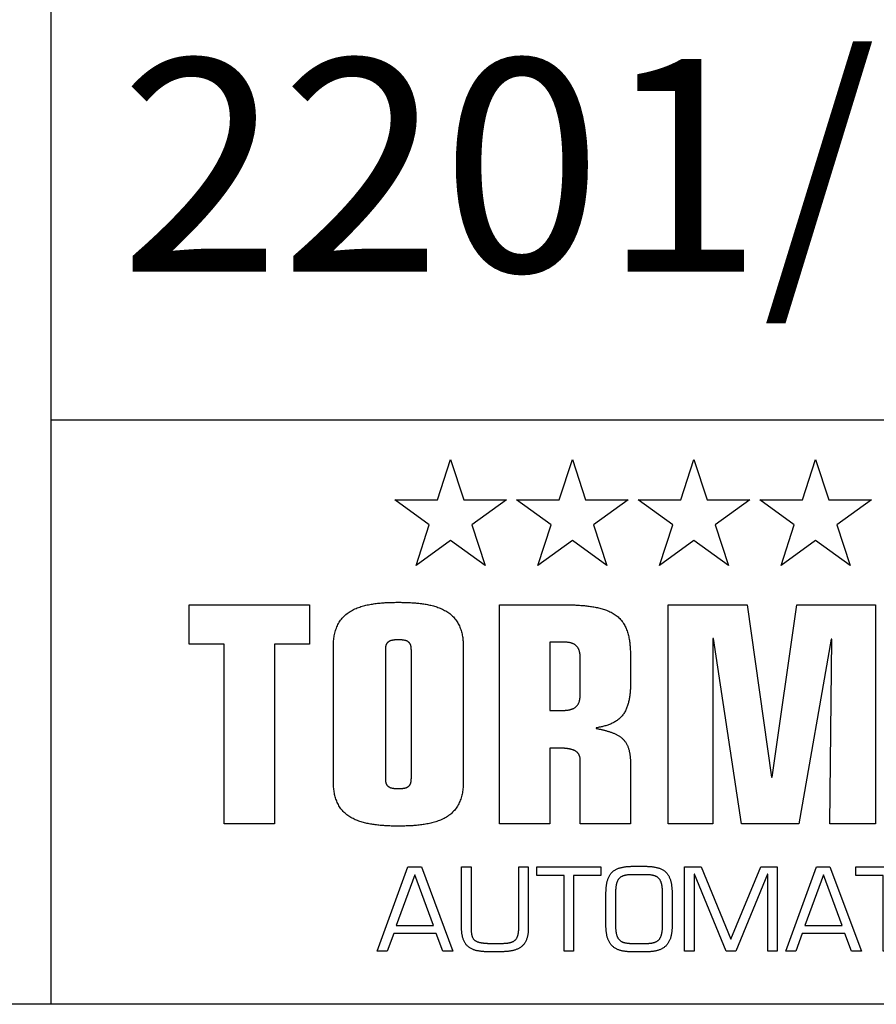
# Model space of a CAD drawing. Units: millimetres. Extents: x 0 to 7831, y -50 to 8410.
# Drawn here: x 2870 to 2898, y 7634 to 7667 of the extents above; entities that cross this region are included whole.
import ezdxf

# ---------------------------------------------------------------- set-up
doc = ezdxf.new("R2010")
doc.units = ezdxf.units.MM
for name, color, linetype in [('outline-Körperkante', 7, 'Continuous'), ('PLANKOPF', 7, 'Continuous'), ('Schrift_Deutsch', 1, 'Continuous'), ('Tormax Logo', 7, 'Continuous')]:
    doc.layers.add(name, color=color, linetype=linetype)

# ---------------------------------------------------------------- blocks, each defined once
blk = doc.blocks.new('Tormax Logo')
at = {"layer": 'Tormax Logo', "color": 5, "linetype": 'Continuous'}
for points in [[(17.87317, 0), (17.87317, -5.83832), (12.66437, -5.83832), (12.66437, -32.51466), (5.20937, -32.51466), (5.20937, -5.83832), (0, -5.83832), (0, 0)], [(40.73317, -26.18192), (40.73165, -26.37564), (40.72695, -26.56934), (40.71887, -26.76292), (40.70721, -26.95628), (40.69178, -27.14932), (40.67236, -27.34194), (40.64877, -27.53404), (40.62079, -27.72552), (40.58823, -27.91628), (40.55088, -28.10622), (40.50851, -28.29512), (40.46087, -28.48275), (40.40772, -28.66886), (40.34879, -28.85319), (40.28388, -29.03548), (40.21275, -29.21548), (40.13521, -29.39291), (40.05106, -29.56751), (39.96021, -29.73893), (39.86272, -29.90674), (39.75865, -30.0705), (39.64805, -30.22979), (39.53099, -30.3842), (39.40764, -30.53349), (39.27822, -30.67751), (39.14293, -30.81613), (39.002, -30.94918), (38.8557, -31.07656), (38.70445, -31.1982), (38.54865, -31.31404), (38.38872, -31.42404), (38.22508, -31.52817), (38.05808, -31.62659), (37.88808, -31.7195), (37.71543, -31.80712), (37.54044, -31.88963), (37.36332, -31.96725), (37.18423, -32.04017), (37.00334, -32.1086), (36.82082, -32.17273), (36.63683, -32.23278), (36.45154, -32.28895), (36.26512, -32.34143), (36.07774, -32.39043), (35.88956, -32.43615), (35.70067, -32.47874), (35.51113, -32.51835), (35.32101, -32.55511), (35.13037, -32.58917), (34.93926, -32.62067), (34.74776, -32.64974), (34.55591, -32.67652), (34.36379, -32.70115), (34.17144, -32.72375), (33.97886, -32.74439), (33.7861, -32.76317), (33.59316, -32.78017), (33.40006, -32.79546), (33.20684, -32.80915), (33.0135, -32.8213), (32.82008, -32.83201), (32.62658, -32.84135), (32.43304, -32.84941), (32.23944, -32.85623), (32.04581, -32.86186), (31.85216, -32.86636), (31.65847, -32.86977), (31.46478, -32.87215), (31.07737, -32.87399), (30.89658, -32.8736), (30.71578, -32.8724), (30.53498, -32.87035), (30.35419, -32.8674), (30.17343, -32.86352), (29.9927, -32.85866), (29.81203, -32.85278), (29.63141, -32.84584), (29.45087, -32.83779), (29.27041, -32.82859), (29.09004, -32.81819), (28.90978, -32.80653), (28.72963, -32.79353), (28.54959, -32.77913), (28.36969, -32.76324), (28.18991, -32.74581), (28.01028, -32.72675), (27.83079, -32.70599), (27.65146, -32.68348), (27.4723, -32.65911), (27.29338, -32.63278), (27.11474, -32.60438), (26.93644, -32.5738), (26.75853, -32.54092), (26.58108, -32.50563), (26.40415, -32.46781), (26.22781, -32.42734), (26.05214, -32.3841), (25.8772, -32.33797), (25.7031, -32.28881), (25.52998, -32.23646), (25.35796, -32.18073), (25.1872, -32.12147), (25.01784, -32.0585), (24.85002, -31.99165), (24.68387, -31.92076), (24.51954, -31.84565), (24.35718, -31.76615), (24.19699, -31.68211), (24.03927, -31.59339), (23.8843, -31.49985), (23.73237, -31.40135), (23.58376, -31.29776), (23.43879, -31.18903), (23.29779, -31.07525), (23.16111, -30.95648), (23.02908, -30.8328), (22.90203, -30.70431), (22.78018, -30.57113), (22.66364, -30.43341), (22.55255, -30.29133), (22.447, -30.14505), (22.34712, -29.99475), (22.25292, -29.84071), (22.16442, -29.6832), (22.08164, -29.52252), (22.00459, -29.35895), (21.93318, -29.19279), (21.86727, -29.0243), (21.80671, -28.85377), (21.75137, -28.68149), (21.70111, -28.50773), (21.65575, -28.3327), (21.61507, -28.15655), (21.57885, -27.97947), (21.5469, -27.8016), (21.51901, -27.62311), (21.495, -27.44409), (21.4747, -27.2646), (21.45797, -27.08472), (21.44464, -26.90453), (21.43456, -26.72408), (21.42755, -26.54345), (21.42213, -26.18192), (21.42213, -6.33218), (21.42366, -6.13847), (21.42835, -5.94478), (21.43643, -5.75121), (21.44808, -5.55786), (21.46351, -5.36483), (21.48292, -5.17222), (21.50651, -4.98013), (21.53449, -4.78866), (21.56704, -4.59791), (21.60438, -4.40798), (21.64674, -4.21908), (21.69437, -4.03146), (21.74751, -3.84537), (21.80643, -3.66104), (21.87133, -3.47876), (21.94245, -3.29876), (22.01998, -3.12134), (22.10412, -2.94674), (22.19496, -2.77533), (22.29243, -2.60753), (22.3965, -2.44377), (22.50708, -2.28448), (22.62413, -2.13008), (22.74747, -1.9808), (22.87689, -1.83678), (23.01217, -1.69818), (23.15309, -1.56513), (23.29938, -1.43776), (23.45063, -1.31613), (23.60643, -1.20029), (23.76635, -1.09031), (23.92998, -0.98619), (24.09698, -0.88778), (24.26697, -0.79488), (24.43962, -0.70727), (24.6146, -0.62477), (24.79172, -0.54717), (24.9708, -0.47426), (25.15168, -0.40584), (25.3342, -0.34172), (25.51818, -0.28168), (25.70346, -0.22553), (25.88987, -0.17306), (26.07725, -0.12407), (26.26542, -0.07837), (26.45431, -0.03579), (26.64383, 0.00381), (26.83395, 0.04057), (27.02458, 0.07462), (27.21568, 0.1061), (27.40717, 0.13516), (27.59901, 0.16193), (27.79112, 0.18656), (27.98347, 0.20915), (28.17603, 0.22979), (28.36879, 0.24856), (28.56172, 0.26555), (28.7548, 0.28084), (28.94801, 0.29452), (29.14134, 0.30666), (29.33475, 0.31737), (29.52824, 0.32671), (29.72178, 0.33476), (29.91536, 0.34158), (30.10898, 0.34721), (30.30263, 0.3517), (30.4963, 0.35511), (30.68998, 0.35749), (31.07737, 0.35933), (31.25816, 0.35894), (31.43897, 0.35774), (31.61977, 0.35569), (31.80056, 0.35275), (31.98132, 0.34887), (32.16205, 0.34401), (32.34273, 0.33813), (32.52334, 0.33119), (32.70389, 0.32314), (32.88435, 0.31394), (33.06472, 0.30355), (33.24498, 0.29189), (33.42514, 0.2789), (33.60517, 0.2645), (33.78508, 0.24862), (33.96486, 0.23119), (34.1445, 0.21214), (34.32399, 0.19139), (34.50332, 0.16888), (34.68248, 0.14452), (34.8614, 0.1182), (35.04005, 0.08981), (35.21835, 0.05924), (35.39626, 0.02637), (35.57372, -0.00891), (35.75065, -0.04672), (35.92699, -0.08718), (36.10267, -0.13041), (36.27761, -0.17653), (36.45172, -0.22568), (36.62485, -0.27802), (36.79687, -0.33373), (36.96763, -0.39298), (37.137, -0.45593), (37.30484, -0.52276), (37.47099, -0.59364), (37.63533, -0.66873), (37.7977, -0.74822), (37.9579, -0.83224), (38.11563, -0.92094), (38.27062, -1.01447), (38.42256, -1.11295), (38.57119, -1.21652), (38.71617, -1.32522), (38.85718, -1.43899), (38.99388, -1.55775), (39.12593, -1.6814), (39.253, -1.80988), (39.37487, -1.94305), (39.49142, -2.08075), (39.60254, -2.22282), (39.7081, -2.36909), (39.808, -2.51938), (39.90222, -2.67342), (39.99073, -2.83092), (40.07353, -2.99159), (40.15059, -3.15515), (40.22202, -3.32131), (40.28795, -3.4898), (40.34851, -3.66032), (40.40386, -3.8326), (40.45413, -4.00636), (40.49951, -4.18139), (40.5402, -4.35753), (40.57642, -4.53462), (40.60837, -4.71249), (40.63627, -4.89098), (40.66029, -5.07), (40.68059, -5.24949), (40.69732, -5.42937), (40.71065, -5.60957), (40.72074, -5.79002), (40.72775, -5.97065), (40.73317, -6.33218)], [(65.56804, -32.51466), (58.11304, -32.51466), (58.11304, -23.21819), (58.11249, -23.15589), (58.11077, -23.09363), (58.10779, -23.03142), (58.10344, -22.96927), (58.09764, -22.90719), (58.09028, -22.84523), (58.08124, -22.78346), (58.07043, -22.722), (58.05773, -22.66094), (58.04303, -22.60038), (58.02622, -22.54042), (58.00719, -22.48116), (57.98583, -22.4227), (57.96204, -22.36514), (57.93574, -22.30861), (57.90695, -22.25331), (57.87564, -22.19941), (57.84181, -22.14709), (57.80551, -22.09648), (57.76683, -22.04767), (57.72585, -22.00073), (57.68266, -21.95573), (57.63737, -21.91274), (57.59012, -21.87179), (57.54111, -21.83286), (57.4905, -21.79595), (57.4385, -21.76106), (57.38526, -21.72815), (57.33094, -21.69717), (57.2757, -21.66804), (57.21968, -21.64069), (57.16302, -21.61505), (57.10578, -21.59101), (57.04799, -21.56845), (56.98968, -21.54727), (56.93089, -21.52735), (56.87167, -21.50863), (56.81204, -21.49106), (56.75205, -21.47458), (56.69174, -21.45915), (56.63115, -21.44469), (56.57031, -21.43117), (56.50927, -21.41853), (56.44807, -21.40671), (56.38674, -21.39565), (56.3253, -21.38533), (56.26375, -21.37571), (56.20211, -21.36675), (56.14038, -21.35843), (56.07857, -21.35071), (56.01669, -21.34356), (55.95474, -21.33696), (55.89274, -21.33086), (55.83068, -21.32524), (55.76857, -21.32009), (55.70642, -21.31539), (55.64423, -21.31111), (55.58201, -21.30725), (55.51976, -21.30378), (55.45749, -21.30068), (55.3952, -21.29794), (55.3329, -21.29554), (55.27058, -21.29346), (55.20826, -21.29169), (55.14593, -21.29022), (55.0836, -21.28905), (55.02126, -21.28815), (54.95893, -21.28752), (54.83427, -21.28703), (53.57692, -21.28703), (53.57692, -32.51466), (46.12191, -32.51466), (46.12191, 0), (55.3287, 0), (55.50732, -0.00027), (55.68595, -0.00112), (55.86459, -0.00257), (56.04323, -0.00467), (56.22187, -0.00743), (56.40049, -0.01089), (56.5791, -0.0151), (56.75769, -0.02007), (56.93626, -0.02584), (57.1148, -0.03244), (57.2933, -0.03991), (57.47177, -0.04829), (57.65018, -0.05761), (57.82853, -0.06796), (58.00681, -0.07938), (58.18499, -0.09194), (58.36306, -0.10571), (58.54101, -0.12074), (58.71883, -0.1371), (58.89651, -0.15485), (59.07401, -0.17406), (59.25135, -0.19478), (59.42848, -0.21712), (59.60539, -0.24117), (59.78206, -0.26706), (59.95844, -0.29488), (60.13453, -0.32475), (60.31028, -0.35678), (60.48561, -0.3911), (60.66044, -0.42785), (60.83467, -0.46717), (61.00821, -0.5092), (61.18097, -0.55408), (61.35285, -0.60198), (61.52376, -0.65309), (61.69359, -0.70762), (61.86224, -0.76576), (62.02961, -0.82771), (62.19555, -0.89368), (62.35982, -0.96388), (62.52217, -1.03853), (62.68235, -1.11786), (62.84012, -1.20208), (62.99518, -1.29133), (63.14716, -1.38569), (63.29571, -1.48522), (63.44047, -1.58998), (63.58108, -1.70006), (63.7172, -1.81549), (63.84857, -1.93621), (63.97498, -2.06206), (64.09622, -2.1929), (64.21209, -2.32858), (64.32238, -2.46896), (64.42695, -2.61381), (64.52581, -2.76273), (64.61895, -2.91532), (64.70641, -3.07117), (64.78818, -3.22987), (64.86432, -3.39106), (64.93507, -3.5545), (65.00067, -3.71999), (65.06138, -3.88733), (65.11745, -4.05632), (65.16911, -4.22678), (65.21659, -4.39856), (65.2601, -4.57155), (65.29984, -4.7456), (65.33604, -4.92059), (65.36889, -5.09639), (65.39859, -5.27287), (65.42531, -5.44993), (65.4492, -5.62745), (65.47043, -5.80532), (65.48917, -5.98344), (65.50557, -6.16171), (65.51976, -6.34009), (65.53187, -6.51857), (65.54202, -6.69712), (65.55034, -6.87572), (65.55694, -7.05435), (65.56193, -7.23299), (65.56538, -7.41164), (65.56804, -7.76892), (65.56804, -11.67664), (65.56749, -11.82119), (65.5658, -11.96573), (65.5629, -12.11025), (65.55874, -12.25475), (65.55327, -12.39919), (65.54642, -12.54356), (65.53813, -12.68786), (65.52835, -12.83205), (65.51701, -12.97613), (65.50405, -13.12007), (65.48937, -13.26384), (65.47287, -13.40741), (65.45446, -13.55074), (65.43406, -13.69381), (65.41155, -13.83656), (65.38685, -13.97899), (65.35986, -14.12104), (65.33047, -14.26264), (65.29852, -14.40368), (65.2639, -14.54406), (65.22647, -14.68368), (65.18608, -14.82243), (65.14261, -14.96021), (65.09592, -15.09692), (65.04588, -15.23245), (64.99236, -15.36669), (64.93521, -15.49943), (64.87429, -15.63048), (64.80949, -15.75965), (64.74066, -15.88674), (64.66775, -16.01152), (64.59068, -16.1338), (64.50938, -16.25334), (64.42387, -16.36995), (64.3342, -16.48338), (64.24045, -16.59343), (64.14268, -16.69988), (64.04099, -16.80253), (63.93552, -16.9013), (63.82642, -16.99611), (63.71382, -17.08689), (63.59791, -17.17359), (63.47897, -17.25621), (63.35733, -17.33477), (63.23332, -17.40932), (63.10725, -17.47991), (62.97927, -17.54666), (62.84952, -17.60976), (62.71813, -17.66935), (62.58525, -17.72561), (62.45099, -17.7787), (62.31549, -17.82879), (62.17888, -17.87604), (62.0413, -17.92061), (61.90287, -17.96268), (61.76373, -18.0024), (61.62401, -18.03995), (61.48384, -18.07548), (61.34328, -18.10914), (61.20236, -18.14104), (61.06111, -18.1713), (60.91954, -18.20006), (60.77768, -18.22742), (60.49321, -18.27846), (60.49321, -18.36815), (60.59467, -18.39014), (60.69609, -18.41227), (60.79747, -18.43457), (60.8988, -18.45708), (61.00008, -18.47984), (61.10129, -18.50286), (61.20243, -18.5262), (61.3035, -18.54988), (61.40448, -18.57393), (61.50536, -18.59838), (61.60615, -18.62328), (61.70681, -18.64866), (61.80734, -18.67458), (61.90771, -18.7011), (62.0079, -18.72828), (62.10788, -18.75618), (62.20764, -18.78486), (62.30716, -18.81438), (62.4064, -18.84479), (62.50536, -18.87616), (62.60399, -18.90855), (62.70227, -18.94204), (62.80012, -18.97671), (62.8975, -19.01266), (62.99435, -19.04996), (63.09062, -19.08872), (63.18625, -19.12901), (63.28116, -19.17094), (63.37528, -19.2146), (63.46853, -19.2601), (63.56084, -19.30752), (63.65211, -19.35697), (63.74223, -19.40853), (63.83105, -19.46228), (63.91847, -19.51833), (64.00434, -19.57675), (64.08853, -19.63759), (64.17089, -19.70087), (64.25128, -19.76661), (64.32953, -19.83482), (64.40552, -19.90552), (64.47914, -19.97867), (64.55031, -20.05425), (64.61894, -20.1322), (64.68496, -20.21251), (64.74828, -20.29512), (64.80884, -20.37992), (64.86663, -20.46675), (64.9216, -20.55544), (64.97375, -20.6458), (65.02304, -20.73768), (65.06949, -20.83092), (65.11318, -20.92536), (65.1542, -21.02087), (65.19261, -21.11729), (65.22851, -21.2145), (65.26198, -21.31239), (65.29314, -21.41094), (65.3221, -21.51013), (65.34897, -21.6099), (65.37385, -21.71024), (65.39684, -21.81108), (65.41801, -21.91238), (65.43744, -22.01409), (65.45524, -22.11615), (65.47147, -22.2185), (65.48621, -22.32112), (65.49951, -22.42397), (65.51144, -22.52703), (65.52206, -22.63027), (65.53141, -22.73367), (65.53956, -22.83719), (65.54656, -22.94081), (65.55248, -23.04451), (65.55738, -23.14826), (65.5613, -23.25204), (65.5643, -23.35582), (65.5664, -23.45961), (65.56804, -23.66721)], [(95.47831, -5.11967), (95.38862, -5.11967), (90.58342, -32.51466), (82.04989, -32.51466), (77.91793, -5.02998), (77.82824, -5.02998), (77.82824, -32.51466), (71.18214, -32.51466), (71.18214, 0), (82.90307, 0), (86.54116, -25.59837), (86.63085, -25.59837), (90.26782, 0), (101.98931, 0), (101.98931, -32.51466), (95.20812, -32.51466)], [(33.00853, -6.73635), (33.00819, -6.6838), (33.00711, -6.63128), (33.00525, -6.5788), (33.00254, -6.52638), (32.99891, -6.47405), (32.99431, -6.42182), (32.98868, -6.36971), (32.98194, -6.31775), (32.974, -6.26596), (32.96471, -6.21441), (32.95393, -6.16313), (32.94154, -6.11218), (32.92741, -6.06161), (32.91138, -6.01146), (32.89336, -5.96184), (32.87326, -5.91294), (32.85104, -5.86497), (32.82661, -5.81816), (32.79993, -5.7727), (32.77091, -5.72882), (32.73951, -5.68671), (32.70568, -5.64658), (32.66957, -5.60848), (32.63136, -5.57246), (32.59122, -5.53856), (32.54934, -5.50681), (32.50589, -5.47725), (32.46105, -5.44993), (32.41498, -5.42479), (32.36781, -5.40172), (32.31969, -5.38061), (32.27075, -5.36132), (32.22112, -5.34375), (32.17094, -5.32777), (32.12035, -5.31325), (32.06944, -5.30009), (32.01827, -5.28821), (31.96685, -5.2775), (31.91522, -5.26788), (31.8634, -5.25927), (31.81144, -5.25157), (31.75935, -5.24471), (31.70716, -5.23862), (31.65488, -5.23325), (31.60252, -5.22856), (31.5501, -5.22449), (31.49764, -5.22101), (31.44514, -5.21806), (31.39262, -5.2156), (31.3401, -5.21359), (31.28756, -5.212), (31.23502, -5.21081), (31.18248, -5.20999), (31.07737, -5.20936), (31.02481, -5.2095), (30.97224, -5.20993), (30.91967, -5.21069), (30.86711, -5.21182), (30.81456, -5.21336), (30.76203, -5.21535), (30.70953, -5.21782), (30.65706, -5.22081), (30.60464, -5.22435), (30.55226, -5.22849), (30.49994, -5.23327), (30.44768, -5.23871), (30.39549, -5.24486), (30.34337, -5.25175), (30.29136, -5.25944), (30.23948, -5.26803), (30.18779, -5.2776), (30.13634, -5.28825), (30.08516, -5.30008), (30.03433, -5.31318), (29.98386, -5.32765), (29.93384, -5.34359), (29.88434, -5.36114), (29.83546, -5.38044), (29.78732, -5.40163), (29.74007, -5.42481), (29.69387, -5.45002), (29.64892, -5.47731), (29.6054, -5.50674), (29.56349, -5.53834), (29.52338, -5.57218), (29.48523, -5.60827), (29.4492, -5.64654), (29.41538, -5.68682), (29.38392, -5.72896), (29.35486, -5.77279), (29.32818, -5.81808), (29.30381, -5.86458), (29.2817, -5.9121), (29.26175, -5.9605), (29.24385, -6.0097), (29.22787, -6.05961), (29.21371, -6.11013), (29.20126, -6.16119), (29.19039, -6.21269), (29.18099, -6.26454), (29.17295, -6.31666), (29.16616, -6.36896), (29.16049, -6.42135), (29.15587, -6.47378), (29.15223, -6.52625), (29.1495, -6.57874), (29.14763, -6.63126), (29.14621, -6.73635), (29.14621, -25.77775), (29.14655, -25.83031), (29.14763, -25.88285), (29.14949, -25.93534), (29.1522, -25.98776), (29.15582, -26.04011), (29.16041, -26.09235), (29.16604, -26.14447), (29.17276, -26.19645), (29.1807, -26.24824), (29.18998, -26.29981), (29.20074, -26.3511), (29.21311, -26.40206), (29.22723, -26.45265), (29.24324, -26.50282), (29.26124, -26.55247), (29.28132, -26.60139), (29.30352, -26.64938), (29.32793, -26.69622), (29.35459, -26.7417), (29.38359, -26.78561), (29.41498, -26.82774), (29.44879, -26.8679), (29.48489, -26.90603), (29.52309, -26.94207), (29.56322, -26.976), (29.6051, -27.00778), (29.64855, -27.03735), (29.69339, -27.0647), (29.73947, -27.08985), (29.78664, -27.11293), (29.83477, -27.13406), (29.88372, -27.15335), (29.93336, -27.17093), (29.98355, -27.18692), (30.03416, -27.20144), (30.08507, -27.2146), (30.13626, -27.22649), (30.18769, -27.23719), (30.23933, -27.24681), (30.29116, -27.25542), (30.34314, -27.26311), (30.39524, -27.26998), (30.44744, -27.27607), (30.49973, -27.28143), (30.5521, -27.28612), (30.60453, -27.29018), (30.65701, -27.29366), (30.70952, -27.29661), (30.76205, -27.29907), (30.81458, -27.30108), (30.86713, -27.30267), (30.91968, -27.30386), (30.97224, -27.30467), (31.07737, -27.3053), (31.12994, -27.30516), (31.18252, -27.30473), (31.2351, -27.30397), (31.28768, -27.30284), (31.34024, -27.3013), (31.39278, -27.29932), (31.44529, -27.29685), (31.49777, -27.29386), (31.55021, -27.29032), (31.6026, -27.28618), (31.65493, -27.28141), (31.70721, -27.27597), (31.75941, -27.26983), (31.81153, -27.26294), (31.86356, -27.25525), (31.91545, -27.24666), (31.96716, -27.23709), (32.01862, -27.22644), (32.0698, -27.21461), (32.12065, -27.20151), (32.17113, -27.18703), (32.22116, -27.17109), (32.27067, -27.15353), (32.31956, -27.13423), (32.36771, -27.11302), (32.41497, -27.08983), (32.46117, -27.0646), (32.50612, -27.03729), (32.54964, -27.00785), (32.59154, -26.97622), (32.63165, -26.94236), (32.66979, -26.90624), (32.70582, -26.86794), (32.73962, -26.82763), (32.77107, -26.78546), (32.80011, -26.7416), (32.82677, -26.69629), (32.85112, -26.64976), (32.87321, -26.60222), (32.89313, -26.5538), (32.91102, -26.50458), (32.92698, -26.45466), (32.94112, -26.40411), (32.95356, -26.35304), (32.96442, -26.30153), (32.9738, -26.24966), (32.98183, -26.19753), (32.98861, -26.14522), (32.99427, -26.09282), (32.99888, -26.04038), (33.00252, -25.9879), (33.00524, -25.93539), (33.00711, -25.88286), (33.00853, -25.77775)], [(58.11304, -7.99371), (58.11265, -7.9235), (58.11145, -7.85329), (58.10936, -7.7831), (58.10634, -7.71296), (58.10231, -7.64291), (58.09723, -7.57296), (58.09102, -7.50315), (58.08362, -7.43351), (58.07497, -7.36406), (58.06502, -7.29483), (58.0537, -7.22585), (58.04094, -7.15715), (58.0267, -7.08876), (58.0109, -7.0207), (57.99345, -6.95301), (57.97421, -6.88573), (57.95304, -6.8189), (57.92976, -6.75257), (57.9043, -6.68685), (57.8766, -6.62194), (57.8466, -6.558), (57.81426, -6.49524), (57.77953, -6.43383), (57.74236, -6.37396), (57.70271, -6.31582), (57.66059, -6.25954), (57.61606, -6.20522), (57.56918, -6.15296), (57.52001, -6.10288), (57.46861, -6.05506), (57.41505, -6.00962), (57.35938, -5.96664), (57.30177, -5.92618), (57.24242, -5.88826), (57.18152, -5.8529), (57.11927, -5.82011), (57.05583, -5.78981), (56.99139, -5.76191), (56.92611, -5.73634), (56.86008, -5.713), (56.79337, -5.6918), (56.72604, -5.67266), (56.65816, -5.65546), (56.5898, -5.64012), (56.52101, -5.62655), (56.45188, -5.61464), (56.38246, -5.60431), (56.31282, -5.59547), (56.24302, -5.58801), (56.17312, -5.58186), (56.10312, -5.57696), (56.03304, -5.57325), (55.96292, -5.57068), (55.82256, -5.56869), (53.57692, -5.56869), (53.57692, -15.71834), (55.01478, -15.71834), (55.09192, -15.71814), (55.16908, -15.7175), (55.24622, -15.7164), (55.32333, -15.71481), (55.40039, -15.7127), (55.47738, -15.71004), (55.55429, -15.70682), (55.63109, -15.70299), (55.70777, -15.69853), (55.78433, -15.69339), (55.86078, -15.6875), (55.93714, -15.68081), (56.01344, -15.67323), (56.08968, -15.66469), (56.1659, -15.65514), (56.24211, -15.64449), (56.31832, -15.63268), (56.39449, -15.61961), (56.47055, -15.60517), (56.54642, -15.58924), (56.62204, -15.57171), (56.69731, -15.55246), (56.77206, -15.53135), (56.84616, -15.50823), (56.91944, -15.48296), (56.99176, -15.45539), (57.06296, -15.42538), (57.13288, -15.3928), (57.20138, -15.35748), (57.26827, -15.31932), (57.3333, -15.27819), (57.3962, -15.23402), (57.4567, -15.18671), (57.5146, -15.13624), (57.56974, -15.0827), (57.62194, -15.02614), (57.67106, -14.96665), (57.71697, -14.90436), (57.75962, -14.8396), (57.79901, -14.77272), (57.83511, -14.70408), (57.86795, -14.63403), (57.89768, -14.56277), (57.92456, -14.49047), (57.9488, -14.4173), (57.97064, -14.34342), (57.99023, -14.26892), (58.00774, -14.19388), (58.02332, -14.11836), (58.03713, -14.04246), (58.04933, -13.96624), (58.06007, -13.88977), (58.0695, -13.81314), (58.07778, -13.73642), (58.085, -13.65962), (58.09122, -13.58275), (58.0965, -13.50582), (58.10091, -13.42884), (58.10453, -13.35182), (58.1074, -13.27476), (58.10961, -13.19767), (58.11121, -13.12056), (58.11227, -13.04343), (58.11304, -12.88915)], [(36.71893, -48.80199), (30.39236, -48.80199), (29.42425, -51.4546), (27.93875, -51.4546), (32.49505, -38.93598), (34.49852, -38.93598), (39.17254, -51.4546), (37.70329, -51.4546)], [(48.97016, -38.93598), (50.38896, -38.93598), (50.38896, -47.94992), (50.38834, -48.05276), (50.38641, -48.15559), (50.38308, -48.25838), (50.37828, -48.36107), (50.37192, -48.46363), (50.3639, -48.56602), (50.35415, -48.66819), (50.34258, -48.7701), (50.3291, -48.87171), (50.31362, -48.97298), (50.29603, -49.07385), (50.27618, -49.17426), (50.25394, -49.27416), (50.22918, -49.37347), (50.20173, -49.47215), (50.17142, -49.57011), (50.13806, -49.6673), (50.10147, -49.76364), (50.06154, -49.85894), (50.01818, -49.95289), (49.97133, -50.04518), (49.9209, -50.13549), (49.86683, -50.22353), (49.80914, -50.30907), (49.74787, -50.39192), (49.68306, -50.47189), (49.61476, -50.5488), (49.54306, -50.62249), (49.4681, -50.69287), (49.39004, -50.75984), (49.30905, -50.82331), (49.22532, -50.88322), (49.1391, -50.93959), (49.05071, -50.99247), (48.96043, -51.0419), (48.86854, -51.08795), (48.7752, -51.13074), (48.68053, -51.17045), (48.58466, -51.20721), (48.48772, -51.24118), (48.38984, -51.27251), (48.29114, -51.30137), (48.19176, -51.32789), (48.09182, -51.35224), (47.99145, -51.37456), (47.89071, -51.39498), (47.78963, -51.41361), (47.68826, -51.43056), (47.58662, -51.44593), (47.48477, -51.45985), (47.38272, -51.47241), (47.28052, -51.48374), (47.17821, -51.49393), (47.07581, -51.50307), (46.97332, -51.51124), (46.87076, -51.51848), (46.76813, -51.52486), (46.66546, -51.53045), (46.56273, -51.5353), (46.45998, -51.53947), (46.3572, -51.54304), (46.2544, -51.54605), (46.1516, -51.54857), (46.04879, -51.55063), (45.94597, -51.55228), (45.84315, -51.55354), (45.74033, -51.55445), (45.63751, -51.55506), (45.43185, -51.5555), (45.32874, -51.55547), (45.22561, -51.55533), (45.12249, -51.55504), (45.01937, -51.55456), (44.91626, -51.55383), (44.81316, -51.55281), (44.71008, -51.55144), (44.60701, -51.54969), (44.50397, -51.5475), (44.40095, -51.54482), (44.29796, -51.54159), (44.195, -51.53773), (44.09208, -51.53318), (43.98918, -51.52784), (43.88632, -51.52166), (43.78349, -51.51456), (43.68071, -51.50645), (43.57796, -51.49728), (43.47527, -51.48693), (43.3727, -51.47531), (43.2703, -51.46229), (43.16811, -51.44777), (43.06619, -51.43162), (42.9646, -51.41373), (42.86337, -51.39396), (42.76258, -51.37219), (42.66226, -51.34828), (42.5625, -51.3221), (42.46343, -51.29349), (42.36518, -51.26228), (42.26789, -51.2283), (42.17169, -51.19138), (42.07673, -51.15138), (41.98313, -51.1081), (41.89103, -51.0614), (41.80061, -51.01114), (41.71214, -50.95729), (41.62595, -50.89989), (41.54237, -50.83892), (41.46172, -50.77442), (41.38423, -50.70644), (41.31002, -50.6351), (41.23918, -50.56053), (41.1718, -50.48286), (41.10797, -50.40225), (41.04771, -50.31887), (40.99103, -50.23297), (40.93793, -50.14476), (40.8884, -50.05446), (40.84239, -49.9623), (40.79979, -49.86843), (40.76046, -49.77305), (40.72429, -49.67633), (40.69115, -49.57846), (40.66093, -49.47961), (40.63351, -49.37996), (40.60875, -49.2797), (40.58655, -49.17899), (40.56677, -49.0779), (40.54926, -48.97647), (40.53388, -48.87472), (40.5205, -48.77268), (40.509, -48.67037), (40.49929, -48.56783), (40.49129, -48.46511), (40.48492, -48.36223), (40.4801, -48.25924), (40.47676, -48.15617), (40.47418, -47.94992), (40.47418, -38.93598), (41.89298, -38.93598), (41.89298, -47.94992), (41.89315, -48.01801), (41.8937, -48.08611), (41.89469, -48.15421), (41.89619, -48.2223), (41.89826, -48.29037), (41.90096, -48.35842), (41.90436, -48.42644), (41.90851, -48.49443), (41.91349, -48.56237), (41.91935, -48.63025), (41.92618, -48.69807), (41.93411, -48.76577), (41.94329, -48.8333), (41.95386, -48.9006), (41.96598, -48.96763), (41.9798, -49.03431), (41.99552, -49.10053), (42.01333, -49.16622), (42.03342, -49.23126), (42.05598, -49.29552), (42.08119, -49.35874), (42.10924, -49.42066), (42.14031, -49.48103), (42.17458, -49.53958), (42.21216, -49.59607), (42.25299, -49.65028), (42.29699, -49.70198), (42.34405, -49.75097), (42.39411, -49.79702), (42.44695, -49.84002), (42.50223, -49.88), (42.55958, -49.91703), (42.61863, -49.95114), (42.67904, -49.9824), (42.7406, -50.01099), (42.8032, -50.03713), (42.8667, -50.06105), (42.93097, -50.08296), (42.99592, -50.10305), (43.06145, -50.12145), (43.12745, -50.13828), (43.19384, -50.15369), (43.26052, -50.16781), (43.32743, -50.18073), (43.39452, -50.19255), (43.46176, -50.20336), (43.52913, -50.21322), (43.59658, -50.22224), (43.6641, -50.23049), (43.73169, -50.23802), (43.79933, -50.24492), (43.86703, -50.25124), (43.93478, -50.25704), (44.00258, -50.26237), (44.07042, -50.26723), (44.13831, -50.27166), (44.20623, -50.27568), (44.27418, -50.2793), (44.34217, -50.28257), (44.41019, -50.28549), (44.47823, -50.2881), (44.54629, -50.29041), (44.61438, -50.29246), (44.68248, -50.29426), (44.7506, -50.29583), (44.81872, -50.29721), (44.88686, -50.29842), (44.95499, -50.29946), (45.02313, -50.30034), (45.09127, -50.30106), (45.15941, -50.30164), (45.22754, -50.30209), (45.29566, -50.30239), (45.43185, -50.30263), (45.4997, -50.30263), (45.56756, -50.30261), (45.63543, -50.30255), (45.7033, -50.30246), (45.77117, -50.30231), (45.83904, -50.30208), (45.9069, -50.30177), (45.97476, -50.30136), (46.0426, -50.30084), (46.11044, -50.30019), (46.17826, -50.2994), (46.24607, -50.29843), (46.31386, -50.29727), (46.38165, -50.29588), (46.44943, -50.29424), (46.51721, -50.29231), (46.58498, -50.29006), (46.65276, -50.28748), (46.72053, -50.28452), (46.78831, -50.28116), (46.85607, -50.27734), (46.92379, -50.27301), (46.99148, -50.26813), (47.0591, -50.26264), (47.12664, -50.25649), (47.19411, -50.24959), (47.26148, -50.24187), (47.32877, -50.23324), (47.39596, -50.22364), (47.46302, -50.21296), (47.52989, -50.2011), (47.59648, -50.18795), (47.66274, -50.1734), (47.72857, -50.15735), (47.79394, -50.13962), (47.85878, -50.12005), (47.92305, -50.09846), (47.9867, -50.07467), (48.04958, -50.04853), (48.11144, -50.01989), (48.17206, -49.98864), (48.23117, -49.95462), (48.28855, -49.91772), (48.34395, -49.8779), (48.39712, -49.83529), (48.44785, -49.78999), (48.49588, -49.74213), (48.541, -49.69182), (48.58315, -49.63922), (48.62242, -49.58451), (48.6589, -49.52786), (48.69269, -49.46948), (48.72387, -49.40953), (48.75254, -49.34819), (48.77879, -49.28566), (48.80272, -49.22211), (48.82442, -49.15772), (48.84401, -49.09263), (48.86165, -49.02696), (48.87748, -48.96082), (48.89165, -48.89434), (48.90429, -48.82763), (48.91553, -48.76075), (48.92545, -48.6937), (48.93416, -48.62651), (48.94173, -48.55919), (48.94827, -48.49177), (48.95384, -48.42424), (48.9585, -48.35663), (48.96229, -48.28895), (48.96527, -48.22121), (48.96749, -48.15343), (48.96901, -48.08561), (48.97016, -47.94992)], [(61.17206, -40.18885), (57.11523, -40.18885), (57.11523, -51.4546), (55.69643, -51.4546), (55.69643, -40.18885), (51.64127, -40.18885), (51.64127, -38.93598), (61.17206, -38.93598)], [(71.75504, -47.49923), (71.7546, -47.60277), (71.75323, -47.70631), (71.75089, -47.80981), (71.7475, -47.91326), (71.74302, -48.01664), (71.73739, -48.11991), (71.73055, -48.22307), (71.72243, -48.32609), (71.71299, -48.42893), (71.70214, -48.5316), (71.68977, -48.63406), (71.67576, -48.7363), (71.65999, -48.83832), (71.64236, -48.94008), (71.62275, -49.04159), (71.60103, -49.14281), (71.57711, -49.24373), (71.55084, -49.34422), (71.5221, -49.44412), (71.49076, -49.54325), (71.4567, -49.64143), (71.41978, -49.73851), (71.37987, -49.83431), (71.33684, -49.92865), (71.29057, -50.02137), (71.24095, -50.11229), (71.18794, -50.20119), (71.13151, -50.28787), (71.07165, -50.37212), (71.00835, -50.45375), (70.94162, -50.53258), (70.87151, -50.60847), (70.79804, -50.68127), (70.72136, -50.75084), (70.64167, -50.81711), (70.55918, -50.87999), (70.47411, -50.93938), (70.38669, -50.99524), (70.29715, -51.04763), (70.20573, -51.09661), (70.11267, -51.14226), (70.0182, -51.18468), (69.92247, -51.22398), (69.82559, -51.26031), (69.72768, -51.29381), (69.62887, -51.32463), (69.52926, -51.3529), (69.42899, -51.37877), (69.32817, -51.40239), (69.2269, -51.42387), (69.12523, -51.44333), (69.02319, -51.46087), (68.92085, -51.47657), (68.81824, -51.49055), (68.7154, -51.5029), (68.61239, -51.51372), (68.50924, -51.52311), (68.40601, -51.53116), (68.30271, -51.53796), (68.19935, -51.54356), (68.09594, -51.54801), (67.99248, -51.55137), (67.889, -51.5537), (67.68195, -51.5555), (65.99576, -51.5555), (65.89222, -51.55506), (65.78869, -51.5537), (65.68518, -51.55137), (65.58173, -51.548), (65.47836, -51.54355), (65.37508, -51.53795), (65.27193, -51.53115), (65.16892, -51.5231), (65.06608, -51.51374), (64.96343, -51.50299), (64.86097, -51.49073), (64.75873, -51.47686), (64.65672, -51.46126), (64.55494, -51.44382), (64.45342, -51.42443), (64.35216, -51.40298), (64.25118, -51.37935), (64.15061, -51.35342), (64.05061, -51.32506), (63.95136, -51.29414), (63.85301, -51.26053), (63.75573, -51.22411), (63.65969, -51.18474), (63.56507, -51.14229), (63.47202, -51.09664), (63.38073, -51.04768), (63.2914, -50.99537), (63.20424, -50.93966), (63.11947, -50.88053), (63.03727, -50.81796), (62.95783, -50.75196), (62.88129, -50.68257), (62.80782, -50.60982), (62.73755, -50.53382), (62.67056, -50.45477), (62.60696, -50.37288), (62.54684, -50.28834), (62.49027, -50.20138), (62.43718, -50.11224), (62.38753, -50.02117), (62.34125, -49.92841), (62.29825, -49.8342), (62.25841, -49.73868), (62.2216, -49.642), (62.18765, -49.54425), (62.15644, -49.44557), (62.12781, -49.34608), (62.10162, -49.24591), (62.07772, -49.14516), (62.05599, -49.04395), (62.03632, -48.94232), (62.0186, -48.84033), (62.00274, -48.73801), (61.98863, -48.63542), (61.97618, -48.5326), (61.96527, -48.4296), (61.95581, -48.32646), (61.9477, -48.22323), (61.94085, -48.11994), (61.93522, -48.01659), (61.93075, -47.91319), (61.92737, -47.80974), (61.92503, -47.70626), (61.92323, -47.49923), (61.92323, -43.04271), (61.92359, -42.93668), (61.92473, -42.83065), (61.92668, -42.72465), (61.92952, -42.6187), (61.93328, -42.51282), (61.93804, -42.40703), (61.94383, -42.30135), (61.95071, -42.19581), (61.95874, -42.09043), (61.968, -41.98522), (61.97861, -41.88018), (61.99067, -41.7753), (62.00431, -41.67058), (62.01965, -41.56601), (62.03679, -41.4616), (62.05586, -41.35734), (62.07698, -41.25323), (62.10029, -41.1494), (62.12595, -41.04602), (62.15412, -40.94327), (62.18496, -40.84131), (62.21864, -40.74032), (62.2553, -40.64047), (62.29511, -40.54195), (62.33822, -40.44492), (62.38479, -40.34957), (62.4349, -40.25616), (62.48866, -40.16494), (62.54614, -40.07615), (62.60742, -39.99003), (62.67249, -39.90678), (62.74136, -39.82659), (62.81402, -39.74965), (62.89035, -39.67612), (62.97011, -39.60614), (63.05309, -39.53983), (63.13905, -39.47734), (63.22773, -39.41873), (63.31884, -39.36395), (63.41207, -39.3129), (63.50712, -39.26548), (63.60369, -39.22159), (63.70162, -39.18107), (63.80077, -39.14374), (63.90101, -39.10944), (64.00221, -39.07797), (64.10424, -39.04916), (64.20696, -39.02285), (64.31023, -38.99885), (64.41396, -38.977), (64.5181, -38.9572), (64.62259, -38.93933), (64.7274, -38.92328), (64.83247, -38.90894), (64.93776, -38.8962), (65.04323, -38.88494), (65.14883, -38.87506), (65.25451, -38.86646), (65.36026, -38.85904), (65.46607, -38.85275), (65.57193, -38.84753), (65.67783, -38.84333), (65.78377, -38.84008), (65.99576, -38.8362), (67.68195, -38.8362), (67.78797, -38.83772), (67.89398, -38.84008), (67.99994, -38.84334), (68.10584, -38.84755), (68.21165, -38.85277), (68.31735, -38.85906), (68.42291, -38.86647), (68.5283, -38.87506), (68.63351, -38.8849), (68.73852, -38.89606), (68.84333, -38.90867), (68.94792, -38.92286), (69.05231, -38.93876), (69.15649, -38.9565), (69.26045, -38.97621), (69.3642, -38.99801), (69.46772, -39.02203), (69.57087, -39.04842), (69.67345, -39.07734), (69.77527, -39.10895), (69.87612, -39.14339), (69.97581, -39.18084), (70.07414, -39.22144), (70.17091, -39.26536), (70.26592, -39.31275), (70.35896, -39.36373), (70.44978, -39.41837), (70.53812, -39.47672), (70.62374, -39.53882), (70.70639, -39.60469), (70.78591, -39.67428), (70.86211, -39.74754), (70.93484, -39.82442), (71.00396, -39.90474), (71.06939, -39.98827), (71.13108, -40.07473), (71.18893, -40.16388), (71.24293, -40.25544), (71.29318, -40.34912), (71.33981, -40.44465), (71.38295, -40.54173), (71.42273, -40.64009), (71.45933, -40.73959), (71.49292, -40.8401), (71.52366, -40.94153), (71.55174, -41.04374), (71.57732, -41.14664), (71.60059, -41.2501), (71.62171, -41.35401), (71.64083, -41.45829), (71.65806, -41.5629), (71.67351, -41.66778), (71.68727, -41.77292), (71.69946, -41.87826), (71.71016, -41.98378), (71.7195, -42.08944), (71.72756, -42.19519), (71.73445, -42.30101), (71.74024, -42.40687), (71.74499, -42.51277), (71.74876, -42.61871), (71.75159, -42.72468), (71.75354, -42.83067), (71.75504, -43.04271)], [(85.92566, -40.00442), (81.20231, -51.4546), (79.79976, -51.4546), (75.05959, -40.00442), (75.02652, -40.00442), (75.02652, -51.4546), (73.60772, -51.4546), (73.60772, -38.93598), (76.06077, -38.93598), (80.48422, -49.65293), (84.92392, -38.93598), (87.37865, -38.93598), (87.37865, -51.4546), (85.95873, -51.4546), (85.95873, -40.00442)], [(91.09971, -48.80199), (90.13217, -51.4546), (88.64666, -51.4546), (93.20352, -38.93598), (95.20699, -38.93598), (99.88102, -51.4546), (98.41064, -51.4546), (97.42629, -48.80199)], [(108.57712, -40.18885), (104.52084, -40.18885), (104.52084, -51.4546), (103.10204, -51.4546), (103.10204, -40.18885), (99.04521, -40.18885), (99.04521, -38.93598), (108.57712, -38.93598)], [(36.31813, -47.63264), (33.53042, -40.1042), (30.77635, -47.63264)], [(65.99576, -40.08795), (65.92783, -40.08813), (65.8599, -40.08869), (65.792, -40.08967), (65.72413, -40.09111), (65.65631, -40.09305), (65.58857, -40.09553), (65.52092, -40.09858), (65.45337, -40.10224), (65.38595, -40.10656), (65.31867, -40.11157), (65.2515, -40.11734), (65.18442, -40.12395), (65.11738, -40.1315), (65.05034, -40.14005), (64.98331, -40.14971), (64.9163, -40.16059), (64.84934, -40.17279), (64.78246, -40.18642), (64.71576, -40.20161), (64.64937, -40.21846), (64.58347, -40.23713), (64.51819, -40.25773), (64.4537, -40.2804), (64.39015, -40.30526), (64.32769, -40.33244), (64.26648, -40.36208), (64.20667, -40.39429), (64.14843, -40.42918), (64.09197, -40.46672), (64.03749, -40.50693), (63.9852, -40.54979), (63.93529, -40.59527), (63.88783, -40.64328), (63.84287, -40.69372), (63.80045, -40.74648), (63.76061, -40.80142), (63.72332, -40.85833), (63.68855, -40.91697), (63.65626, -40.97709), (63.62641, -41.03847), (63.59892, -41.10087), (63.57365, -41.16417), (63.55045, -41.22822), (63.52914, -41.29288), (63.50958, -41.35802), (63.49165, -41.42356), (63.47525, -41.48947), (63.46028, -41.5557), (63.44664, -41.62222), (63.43423, -41.68899), (63.42295, -41.75596), (63.4127, -41.8231), (63.40339, -41.89038), (63.39494, -41.95775), (63.3873, -42.02522), (63.38043, -42.09278), (63.37429, -42.16041), (63.36883, -42.22811), (63.36401, -42.29587), (63.35977, -42.36367), (63.35608, -42.43151), (63.35289, -42.49937), (63.35016, -42.56725), (63.34786, -42.63515), (63.34598, -42.70307), (63.3445, -42.77099), (63.34338, -42.83892), (63.34261, -42.90685), (63.34203, -43.04271), (63.34203, -47.49923), (63.34225, -47.56997), (63.34294, -47.64072), (63.34413, -47.71145), (63.34584, -47.78215), (63.3481, -47.8528), (63.35093, -47.92336), (63.35438, -47.99383), (63.35845, -48.06418), (63.36318, -48.1344), (63.36861, -48.20447), (63.37482, -48.27441), (63.38186, -48.34426), (63.3898, -48.41402), (63.39871, -48.48373), (63.40866, -48.55339), (63.41971, -48.62304), (63.43193, -48.69268), (63.44542, -48.76226), (63.46028, -48.83172), (63.47662, -48.90096), (63.49455, -48.96991), (63.51418, -49.03846), (63.53563, -49.10646), (63.55901, -49.17377), (63.58445, -49.24022), (63.61205, -49.30568), (63.64195, -49.36998), (63.67426, -49.43298), (63.70909, -49.49453), (63.74654, -49.55445), (63.78667, -49.61253), (63.8295, -49.66852), (63.87508, -49.7222), (63.92338, -49.77341), (63.97433, -49.82203), (64.02784, -49.86796), (64.08385, -49.91109), (64.1422, -49.95133), (64.20264, -49.98868), (64.26485, -50.02315), (64.32853, -50.05473), (64.39339, -50.08345), (64.45926, -50.10948), (64.52599, -50.13301), (64.59344, -50.15425), (64.66148, -50.17338), (64.73002, -50.19057), (64.799, -50.20593), (64.86837, -50.21963), (64.93807, -50.23179), (65.00802, -50.24255), (65.07818, -50.25205), (65.14847, -50.26043), (65.21884, -50.26783), (65.28928, -50.27431), (65.35977, -50.27995), (65.43032, -50.2848), (65.50091, -50.28893), (65.57153, -50.29239), (65.64219, -50.29525), (65.71288, -50.29757), (65.78358, -50.29941), (65.8543, -50.30082), (65.99576, -50.30263), (67.68195, -50.30263), (67.74762, -50.30192), (67.81328, -50.30094), (67.87891, -50.29964), (67.94452, -50.29799), (68.01009, -50.29594), (68.07562, -50.29346), (68.14111, -50.29051), (68.20654, -50.28704), (68.27191, -50.28303), (68.33722, -50.27843), (68.40246, -50.27317), (68.46763, -50.26715), (68.53273, -50.26029), (68.59775, -50.2525), (68.6627, -50.2437), (68.72758, -50.23379), (68.79238, -50.22268), (68.85709, -50.21029), (68.92165, -50.19652), (68.98593, -50.18122), (69.04979, -50.16428), (69.11308, -50.14556), (69.17567, -50.12495), (69.23745, -50.10232), (69.29828, -50.07756), (69.35807, -50.05054), (69.41668, -50.02116), (69.47398, -49.98932), (69.52979, -49.95501), (69.58392, -49.91822), (69.6362, -49.87892), (69.68644, -49.83713), (69.73457, -49.79289), (69.78052, -49.74629), (69.82424, -49.69739), (69.86566, -49.6463), (69.90477, -49.59323), (69.94156, -49.53839), (69.97601, -49.48204), (70.00812, -49.42439), (70.03792, -49.36564), (70.06555, -49.30593), (70.09114, -49.24536), (70.11483, -49.18407), (70.13675, -49.12217), (70.15701, -49.05972), (70.1757, -48.9968), (70.19291, -48.93344), (70.20872, -48.8697), (70.22323, -48.80563), (70.23652, -48.74129), (70.24868, -48.67672), (70.2598, -48.61198), (70.26994, -48.5471), (70.27916, -48.48209), (70.2875, -48.41697), (70.295, -48.35174), (70.30172, -48.28642), (70.3077, -48.22103), (70.31298, -48.15556), (70.31762, -48.09004), (70.32166, -48.02448), (70.32513, -47.95888), (70.32807, -47.89326), (70.33049, -47.82762), (70.33242, -47.76195), (70.33388, -47.69628), (70.3349, -47.63059), (70.33568, -47.49923), (70.33568, -43.04271), (70.33554, -42.97477), (70.33509, -42.90684), (70.33432, -42.8389), (70.3332, -42.77099), (70.33171, -42.70311), (70.32983, -42.63527), (70.32753, -42.56749), (70.32481, -42.49978), (70.32162, -42.43215), (70.31796, -42.36461), (70.31377, -42.29716), (70.30901, -42.22978), (70.30362, -42.16246), (70.29756, -42.09517), (70.29076, -42.02791), (70.28318, -41.96066), (70.27477, -41.8934), (70.26547, -41.82612), (70.25522, -41.75884), (70.24392, -41.69163), (70.23148, -41.62454), (70.21781, -41.55763), (70.20282, -41.49098), (70.1864, -41.42465), (70.16844, -41.35876), (70.14884, -41.29338), (70.12747, -41.22863), (70.10423, -41.1646), (70.07899, -41.10143), (70.05162, -41.03926), (70.02201, -40.97822), (69.99003, -40.91848), (69.95559, -40.86019), (69.91861, -40.80356), (69.87899, -40.74876), (69.83669, -40.69598), (69.79173, -40.64536), (69.74419, -40.59705), (69.69413, -40.5512), (69.64162, -40.50796), (69.58679, -40.46741), (69.52991, -40.42957), (69.47128, -40.39445), (69.41117, -40.36204), (69.34985, -40.33235), (69.28751, -40.30523), (69.22426, -40.28051), (69.16024, -40.25802), (69.09557, -40.23756), (69.03035, -40.21899), (68.96463, -40.20219), (68.89847, -40.18704), (68.83193, -40.17342), (68.76508, -40.16123), (68.69797, -40.15034), (68.63066, -40.14064), (68.56321, -40.13201), (68.49568, -40.12434), (68.42808, -40.11756), (68.36043, -40.11162), (68.29272, -40.10647), (68.22497, -40.10207), (68.15718, -40.09837), (68.08935, -40.09531), (68.02149, -40.09286), (67.95361, -40.09097), (67.88571, -40.08957), (67.8178, -40.08864), (67.68195, -40.08795)], [(94.23777, -40.1042), (91.48426, -47.63264), (97.02548, -47.63264)]]:
    blk.add_lwpolyline(points, close=True, dxfattribs=at)
blk = doc.blocks.new('Plankopf_Rahmen_mit_Kopf_forlage')
at = {"layer": 'PLANKOPF'}
for p, q in [((1089.339, 321.221), (1089.339, 380.933)), ((1089.339, 340.483), (1332.397, 340.483)), ((1092.862, 340.483), (1332.397, 340.483)), ((1332.463, 321.221), (200.334, 321.221))]:
    blk.add_line(p, q, dxfattribs=at)
at = {"layer": 'Tormax Logo', "color": 1}
for points in [[(1103.211, 337.016), (1103.645, 335.681), (1102.509, 336.506), (1101.373, 335.681), (1101.807, 337.016), (1100.671, 337.841), (1102.075, 337.841), (1102.509, 339.177), (1102.943, 337.841), (1104.347, 337.841)], [(1107.225, 337.016), (1107.659, 335.681), (1106.523, 336.506), (1105.388, 335.681), (1105.821, 337.016), (1104.686, 337.841), (1106.09, 337.841), (1106.523, 339.177), (1106.957, 337.841), (1108.361, 337.841)], [(1111.235, 337.016), (1111.669, 335.681), (1110.533, 336.506), (1109.398, 335.681), (1109.832, 337.016), (1108.696, 337.841), (1110.1, 337.841), (1110.533, 339.177), (1110.967, 337.841), (1112.371, 337.841)], [(1115.245, 337.016), (1115.679, 335.681), (1114.543, 336.506), (1113.407, 335.681), (1113.841, 337.016), (1112.706, 337.841), (1114.109, 337.841), (1114.543, 339.177), (1114.977, 337.841), (1116.381, 337.841)]]:
    blk.add_lwpolyline(points, close=True, dxfattribs=at)
at = {"layer": 'Tormax Logo', "color": 5, "xscale": 0.2218947778799247, "yscale": 0.2218947778798679, "zscale": 0.2218947778798537}
blk.add_blockref('Tormax Logo', (1093.89, 334.387), dxfattribs=at)
blk = doc.blocks.new('Plankopfbeschriftung_WD_LR22B_EL_MF_Sturz_524')
at = {"layer": 'Schrift_Deutsch', "insert": (-240.859, 31.143), "char_height": 7, "width": 219.8422, "attachment_point": 1}
blk.add_mtext('{\\fArial|b0|i0|c0|p34;2201/2202-EL LR22B mit Festflügel, Sturz}', dxfattribs=at)

msp = doc.modelspace()

# ---------------------------------------------------------------- block references
at = {"layer": 'outline-Körperkante'}
for name, p in [('Plankopf_Rahmen_mit_Kopf_forlage', (1781.6317, 7312.9392)), ('Plankopfbeschriftung_WD_LR22B_EL_MF_Sturz_524', (3114.0947, 7634.1599))]:
    msp.add_blockref(name, p, dxfattribs=at)

doc.saveas('drawing.dxf')
